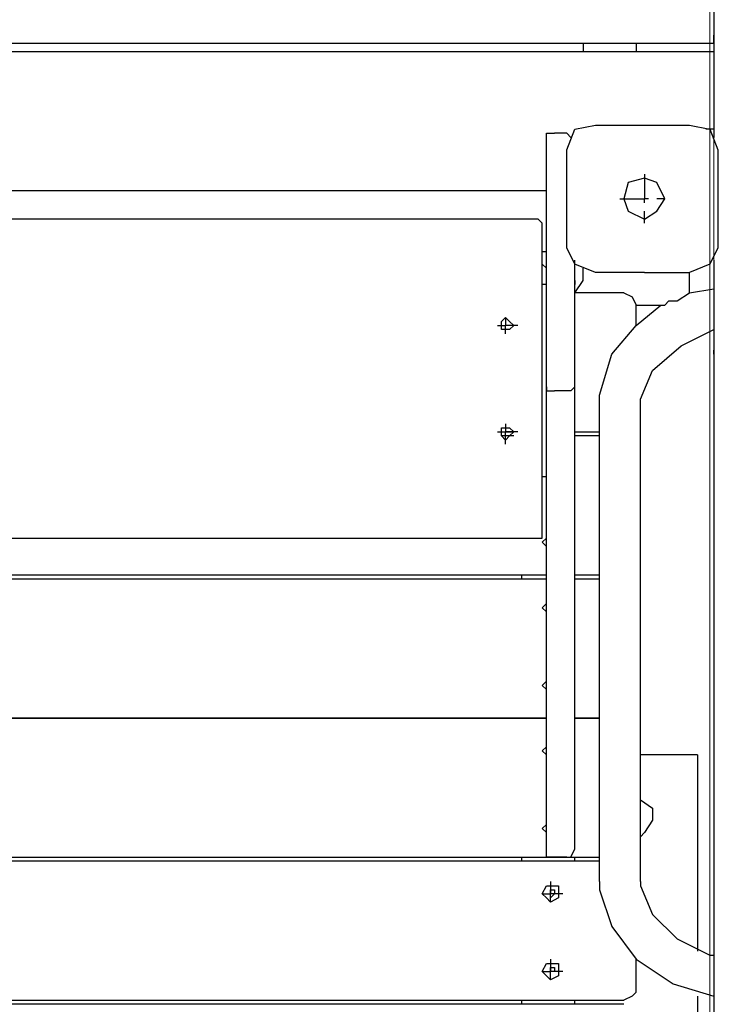
# Model space of a CAD drawing. Units: centimetres. Extents: x -20.7 to -6.7, y 3.4 to 14.3.
# Drawn here: x -11.7 to -11.2, y 8.3 to 8.9 of the extents above; entities that cross this region are included whole.
import ezdxf

# ---------------------------------------------------------------- set-up
doc = ezdxf.new("R2010")
doc.units = ezdxf.units.CM
doc.header["$MEASUREMENT"] = 0
doc.layers.add('layer 1', color=7, linetype='Continuous')

msp = doc.modelspace()

# ---------------------------------------------------------------- linework, layer by layer
at = {"layer": 'layer 1', "color": 242, "lineweight": 20}
msp.add_open_spline([(-14.61488, 14.25071), (-14.61488, 14.25071), (-14.09936, 14.25071), (-14.09936, 14.25071), (-14.09936, 14.25071), (-13.54936, 14.25071), (-13.09936, 13.80071), (-13.09936, 13.25071), (-13.09936, 13.25071), (-13.09936, 13.25071), (-13.09936, 12.38856), (-13.09936, 12.38856), (-13.09936, 12.38856), (-13.09936, 12.38101), (-13.09945, 12.37349), (-13.09962, 12.36598), (-13.09962, 12.36598), (-13.0608, 12.33237), (-13.02374, 12.2968), (-12.98856, 12.25942), (-12.98856, 12.25942), (-12.96429, 12.28362), (-12.93921, 12.30701), (-12.91334, 12.32951), (-12.91334, 12.32951), (-12.91355, 12.33777), (-12.91366, 12.34606), (-12.91366, 12.35436), (-12.91366, 12.35436), (-12.91366, 12.35436), (-12.91366, 13.21651), (-12.91366, 13.21651), (-12.91366, 13.21651), (-12.91366, 13.76651), (-12.46366, 14.21651), (-11.91366, 14.21651), (-11.91366, 14.21651), (-11.91366, 14.21651), (-11.39814, 14.21651), (-11.39814, 14.21651), (-11.39814, 14.21651), (-10.84814, 14.21651), (-10.39814, 13.76651), (-10.39814, 13.21651), (-10.39814, 13.21651), (-10.39814, 13.21651), (-10.39814, 12.35436), (-10.39814, 12.35436), (-10.39814, 12.35436), (-10.39814, 12.34681), (-10.39823, 12.33929), (-10.3984, 12.33178), (-10.3984, 12.33178), (-10.08071, 12.05674), (-9.87973, 11.65049), (-9.87973, 11.1973), (-9.87973, 11.1973), (-9.87973, 11.14579), (-9.88234, 11.0949), (-9.88742, 11.04472), (-9.88742, 11.04472), (-9.57993, 11.00995), (-9.29362, 10.90537), (-9.04457, 10.74736), (-9.04457, 10.74736), (-9.00395, 10.74982), (-8.96305, 10.75122), (-8.92181, 10.75122), (-8.92181, 10.75122), (-7.81725, 10.75122), (-6.92181, 9.85578), (-6.92181, 8.75122), (-6.92181, 8.75122), (-6.92181, 8.73532), (-6.92205, 8.71949), (-6.92241, 8.70368), (-6.92241, 8.70368), (-6.80967, 8.45334), (-6.7469, 8.17563), (-6.7469, 7.88326), (-6.7469, 7.88326), (-6.7469, 7.35499), (-6.95176, 6.87459), (-7.28632, 6.51707), (-7.28632, 6.51707), (-7.27233, 6.43007), (-7.26495, 6.34085), (-7.26495, 6.2499), (-7.26495, 6.2499), (-7.26495, 5.32759), (-8.01264, 4.5799), (-8.93495, 4.5799), (-8.93495, 4.5799), (-9.00142, 4.5799), (-9.06694, 4.58391), (-9.13138, 4.59146), (-9.13138, 4.59146), (-9.35346, 4.48221), (-9.60329, 4.42077), (-9.86751, 4.42077), (-9.86751, 4.42077), (-10.02046, 4.42077), (-10.16856, 4.44145), (-10.30929, 4.47996), (-10.30929, 4.47996), (-10.57229, 4.25239), (-10.91522, 4.11471), (-11.2903, 4.11471), (-11.2903, 4.11471), (-11.53592, 4.11471), (-11.77324, 4.11471), (-12.01886, 4.11471), (-12.01886, 4.11471), (-12.4535, 4.11471), (-12.84491, 4.29962), (-13.11886, 4.59502), (-13.11886, 4.59502), (-13.16851, 4.58818), (-13.21893, 4.5838), (-13.26999, 4.5819), (-13.26999, 4.5819), (-13.43265, 3.92939), (-14.02248, 3.44589), (-14.72535, 3.44589), (-14.72535, 3.44589), (-15.15925, 3.44589), (-15.55005, 3.6302), (-15.82393, 3.92471), (-15.82393, 3.92471), (-16.0227, 3.82745), (-16.24612, 3.77278), (-16.48232, 3.77278), (-16.48232, 3.77278), (-16.66965, 3.77278), (-16.84893, 3.80716), (-17.01425, 3.8699), (-17.01425, 3.8699), (-17.29491, 3.88554), (-17.55496, 3.97835), (-17.77357, 4.12743), (-17.77357, 4.12743), (-18.13737, 4.19579), (-18.45481, 4.3955), (-18.67482, 4.67545), (-18.67482, 4.67545), (-18.90163, 4.78007), (-19.09788, 4.93961), (-19.2465, 5.13705), (-19.2465, 5.13705), (-19.60551, 5.35198), (-19.86719, 5.71274), (-19.94962, 6.13752), (-19.94962, 6.13752), (-20.40382, 6.48471), (-20.6969, 7.03202), (-20.6969, 7.64786), (-20.6969, 7.64786), (-20.6969, 8.6972), (-19.84624, 9.54786), (-18.7969, 9.54786), (-18.7969, 9.54786), (-18.45731, 9.54786), (-18.1314, 9.54786), (-17.79181, 9.54786), (-17.79181, 9.54786), (-17.64133, 9.54786), (-17.49496, 9.53029), (-17.35457, 9.49722), (-17.35457, 9.49722), (-17.15801, 9.6639), (-16.91798, 9.78088), (-16.65385, 9.82868), (-16.65385, 9.82868), (-16.54845, 9.91708), (-16.43074, 9.99126), (-16.30364, 10.04826), (-16.30364, 10.04826), (-16.30404, 10.06256), (-16.30425, 10.07691), (-16.30425, 10.09131), (-16.30425, 10.09131), (-16.30425, 10.37637), (-16.22472, 10.64287), (-16.08665, 10.86981), (-16.08665, 10.86981), (-16.11534, 10.98566), (-16.13066, 11.10678), (-16.13066, 11.2315), (-16.13066, 11.2315), (-16.13066, 11.68346), (-15.93075, 12.0887), (-15.61456, 12.36371), (-15.61456, 12.36371), (-15.61477, 12.37197), (-15.61488, 12.38026), (-15.61488, 12.38856), (-15.61488, 12.38856), (-15.61488, 12.38856), (-15.61488, 13.25071), (-15.61488, 13.25071), (-15.61488, 13.25071), (-15.61488, 13.80071), (-15.16488, 14.25071), (-14.61488, 14.25071)], degree=3, knots=[0, 0, 0, 0, 0.019231, 0.019231, 0.019231, 0.019231, 0.038462, 0.038462, 0.038462, 0.038462, 0.057692, 0.057692, 0.057692, 0.057692, 0.076923, 0.076923, 0.076923, 0.076923, 0.096154, 0.096154, 0.096154, 0.096154, 0.115385, 0.115385, 0.115385, 0.115385, 0.134615, 0.134615, 0.134615, 0.134615, 0.153846, 0.153846, 0.153846, 0.153846, 0.173077, 0.173077, 0.173077, 0.173077, 0.192308, 0.192308, 0.192308, 0.192308, 0.211538, 0.211538, 0.211538, 0.211538, 0.230769, 0.230769, 0.230769, 0.230769, 0.25, 0.25, 0.25, 0.25, 0.269231, 0.269231, 0.269231, 0.269231, 0.288462, 0.288462, 0.288462, 0.288462, 0.307692, 0.307692, 0.307692, 0.307692, 0.326923, 0.326923, 0.326923, 0.326923, 0.346154, 0.346154, 0.346154, 0.346154, 0.365385, 0.365385, 0.365385, 0.365385, 0.384615, 0.384615, 0.384615, 0.384615, 0.403846, 0.403846, 0.403846, 0.403846, 0.423077, 0.423077, 0.423077, 0.423077, 0.442308, 0.442308, 0.442308, 0.442308, 0.461538, 0.461538, 0.461538, 0.461538, 0.480769, 0.480769, 0.480769, 0.480769, 0.5, 0.5, 0.5, 0.5, 0.519231, 0.519231, 0.519231, 0.519231, 0.538462, 0.538462, 0.538462, 0.538462, 0.557692, 0.557692, 0.557692, 0.557692, 0.576923, 0.576923, 0.576923, 0.576923, 0.596154, 0.596154, 0.596154, 0.596154, 0.615385, 0.615385, 0.615385, 0.615385, 0.634615, 0.634615, 0.634615, 0.634615, 0.653846, 0.653846, 0.653846, 0.653846, 0.673077, 0.673077, 0.673077, 0.673077, 0.692308, 0.692308, 0.692308, 0.692308, 0.711538, 0.711538, 0.711538, 0.711538, 0.730769, 0.730769, 0.730769, 0.730769, 0.75, 0.75, 0.75, 0.75, 0.769231, 0.769231, 0.769231, 0.769231, 0.788462, 0.788462, 0.788462, 0.788462, 0.807692, 0.807692, 0.807692, 0.807692, 0.826923, 0.826923, 0.826923, 0.826923, 0.846154, 0.846154, 0.846154, 0.846154, 0.865385, 0.865385, 0.865385, 0.865385, 0.884615, 0.884615, 0.884615, 0.884615, 0.903846, 0.903846, 0.903846, 0.903846, 0.923077, 0.923077, 0.923077, 0.923077, 0.942308, 0.942308, 0.942308, 0.942308, 0.961538, 0.961538, 0.961538, 0.961538, 1, 1, 1, 1], dxfattribs=at)
at = {"layer": 'layer 1', "color": 254, "lineweight": 9}
for points, knots in [([(-18.68906, 7.62418), (-18.68906, 7.62418), (-16.72956, 7.11656), (-16.72956, 7.11656), (-16.72956, 7.11656), (-16.72956, 7.11656), (-17.25034, 7.56895), (-17.25034, 7.56895), (-17.25034, 7.56895), (-17.25034, 7.56895), (-17.27927, 7.64786), (-17.27927, 7.64786), (-17.27927, 7.64786), (-17.27927, 7.64786), (-17.09777, 7.8298), (-17.09777, 7.8298), (-17.09777, 7.8298), (-17.09777, 7.8298), (-16.75433, 8.11111), (-16.75433, 8.11111), (-16.75433, 8.11111), (-16.75433, 8.11111), (-16.50051, 8.28316), (-16.50051, 8.28316), (-16.50051, 8.28316), (-16.50051, 8.28316), (-16.11146, 8.50267), (-16.11146, 8.50267), (-16.11146, 8.50267), (-16.11146, 8.50267), (-15.8353, 8.62234), (-15.8353, 8.62234), (-15.8353, 8.62234), (-15.8353, 8.62234), (-15.43199, 8.7594), (-15.43199, 8.7594), (-15.43199, 8.7594), (-15.43199, 8.7594), (-15.09439, 8.83979), (-15.09439, 8.83979), (-15.09439, 8.83979), (-15.09439, 8.83979), (-14.77795, 8.88931), (-14.77795, 8.88931), (-14.77795, 8.88931), (-14.77795, 8.88931), (-14.77795, 8.82356), (-14.77795, 8.82356), (-14.77795, 8.82356), (-14.77795, 8.82356), (-14.74639, 8.82882), (-14.74639, 8.82882), (-14.74639, 8.82882), (-14.74639, 8.82882), (-14.7661, 8.72886), (-14.7661, 8.72886), (-14.7661, 8.72886), (-14.7661, 8.72886), (-14.74375, 8.72886), (-14.74375, 8.72886), (-14.74375, 8.72886), (-14.74375, 8.72886), (-14.74375, 10.07027), (-14.74375, 10.07027), (-14.74375, 10.07027), (-14.74375, 10.07027), (-14.59647, 10.07027), (-14.59647, 10.07027), (-14.59647, 10.07027), (-14.59647, 10.07027), (-14.59647, 12.25071), (-14.59647, 12.25071), (-14.59647, 12.25071), (-14.59647, 12.25071), (-14.11777, 12.25071), (-14.11777, 12.25071), (-14.11777, 12.25071), (-14.11777, 12.25071), (-14.11777, 10.07027), (-14.11777, 10.07027), (-14.11777, 10.07027), (-14.11777, 10.07027), (-13.93102, 10.07027), (-13.93102, 10.07027), (-13.93102, 10.07027), (-13.93102, 10.07027), (-13.93102, 8.88983), (-13.93102, 8.88983), (-13.93102, 8.88983), (-13.93102, 8.88983), (-12.13722, 8.88983), (-12.13722, 8.88983), (-12.13722, 8.88983), (-12.13722, 8.88983), (-12.13722, 9.537), (-12.13722, 9.537), (-12.13722, 9.537), (-12.13722, 9.537), (-11.23506, 9.537), (-11.23506, 9.537), (-11.23506, 9.537), (-11.23506, 9.537), (-11.23506, 6.25647), (-11.23506, 6.25647), (-11.23506, 6.25647), (-11.23506, 6.25647), (-12.12554, 6.25647), (-12.12554, 6.25647), (-12.12554, 6.25647), (-12.12554, 6.25647), (-12.12554, 6.08077), (-12.12554, 6.08077), (-12.12554, 6.08077), (-12.12554, 6.08077), (-13.94418, 6.08077), (-13.94418, 6.08077), (-13.94418, 6.08077), (-13.94418, 6.08077), (-13.94418, 7.57552), (-13.94418, 7.57552), (-13.94418, 7.57552), (-13.94418, 7.57552), (-14.68063, 7.57552), (-14.68063, 7.57552), (-14.68063, 7.57552), (-14.68063, 7.57552), (-14.68063, 4.94589), (-14.68063, 4.94589), (-14.68063, 4.94589), (-14.68063, 4.94589), (-14.77006, 4.94589), (-14.77006, 4.94589), (-14.77006, 4.94589), (-14.77006, 4.94589), (-14.77006, 8.70877), (-14.77006, 8.70877), (-14.77006, 8.70877), (-14.77006, 8.70877), (-14.78321, 8.64207), (-14.78321, 8.64207), (-14.78321, 8.64207), (-14.78321, 8.64207), (-15.24267, 8.5533), (-15.24267, 8.5533), (-15.24267, 8.5533), (-15.24267, 8.5533), (-15.45918, 8.49741), (-15.45918, 8.49741), (-15.45918, 8.49741), (-15.45918, 8.49741), (-15.72378, 8.40375), (-15.72378, 8.40375), (-15.72378, 8.40375), (-15.72378, 8.40375), (-16.02204, 8.27121), (-16.02204, 8.27121), (-16.02204, 8.27121), (-16.02204, 8.27121), (-16.30807, 8.11419), (-16.30807, 8.11419), (-16.30807, 8.11419), (-16.30807, 8.11419), (-16.6638, 7.87142), (-16.6638, 7.87142), (-16.6638, 7.87142), (-16.6638, 7.87142), (-16.93471, 7.61892), (-16.93471, 7.61892), (-16.93471, 7.61892), (-16.93471, 7.61892), (-14.7911, 7.06132), (-14.7911, 7.06132), (-14.7911, 7.06132), (-14.7911, 7.06132), (-14.77269, 6.48268), (-14.77269, 6.48268), (-14.77269, 6.48268), (-14.77269, 6.48268), (-16.48758, 6.92455), (-16.48758, 6.92455), (-16.48758, 6.92455), (-16.48758, 6.92455), (-16.4981, 6.97979), (-16.4981, 6.97979), (-16.4981, 6.97979), (-16.4981, 6.97979), (-16.99009, 7.10491), (-16.99009, 7.10491), (-16.99009, 7.10491), (-16.99009, 7.10491), (-17.0636, 6.49845), (-17.0636, 6.49845), (-17.0636, 6.49845), (-17.0636, 6.49845), (-17.05307, 6.14338), (-17.05307, 6.14338), (-17.05307, 6.14338), (-17.05307, 6.14338), (-17.0373, 6.02765), (-17.0373, 6.02765), (-17.0373, 6.02765), (-17.0373, 6.02765), (-17.00967, 5.89482), (-17.00967, 5.89482), (-17.00967, 5.89482), (-17.00967, 5.89482), (-16.96866, 5.77087), (-16.96866, 5.77087), (-16.96866, 5.77087), (-16.96866, 5.77087), (-16.92473, 5.67135), (-16.92473, 5.67135), (-16.92473, 5.67135), (-16.92473, 5.67135), (-16.89789, 5.6226), (-16.89789, 5.6226), (-16.89789, 5.6226), (-16.89789, 5.6226), (-16.84848, 5.55321), (-16.84848, 5.55321), (-16.84848, 5.55321), (-16.84848, 5.55321), (-16.78085, 5.48188), (-16.78085, 5.48188), (-16.78085, 5.48188), (-16.78085, 5.48188), (-16.71247, 5.4306), (-16.71247, 5.4306), (-16.71247, 5.4306), (-16.71247, 5.4306), (-16.63225, 5.39246), (-16.63225, 5.39246), (-16.63225, 5.39246), (-16.63225, 5.39246), (-16.45602, 5.36221), (-16.45602, 5.36221), (-16.45602, 5.36221), (-16.45602, 5.36221), (-16.48495, 5.27015), (-16.48495, 5.27015), (-16.48495, 5.27015), (-16.48495, 5.27015), (-16.56123, 5.27542), (-16.56123, 5.27542), (-16.56123, 5.27542), (-16.56123, 5.27542), (-16.67714, 5.30344), (-16.67714, 5.30344), (-16.67714, 5.30344), (-16.67714, 5.30344), (-16.98206, 5.38325), (-16.98206, 5.38325), (-16.98206, 5.38325), (-16.98206, 5.38325), (-17.24245, 5.47531), (-17.24245, 5.47531), (-17.24245, 5.47531), (-17.24245, 5.47531), (-17.4818, 5.5963), (-17.4818, 5.5963), (-17.4818, 5.5963), (-17.4818, 5.5963), (-17.79216, 5.80408), (-17.79216, 5.80408), (-17.79216, 5.80408), (-17.79216, 5.80408), (-17.92893, 5.92244), (-17.92893, 5.92244), (-17.92893, 5.92244), (-17.92893, 5.92244), (-18.17355, 6.18283), (-18.17355, 6.18283), (-18.17355, 6.18283), (-18.17355, 6.18283), (-18.34056, 6.40508), (-18.34056, 6.40508), (-18.34056, 6.40508), (-18.34056, 6.40508), (-18.48653, 6.64575), (-18.48653, 6.64575), (-18.48653, 6.64575), (-18.48653, 6.64575), (-18.60753, 6.90351), (-18.60753, 6.90351), (-18.60753, 6.90351), (-18.60753, 6.90351), (-18.73114, 7.26911), (-18.73114, 7.26911), (-18.73114, 7.26911), (-18.73114, 7.26911), (-18.78629, 7.52165), (-18.78629, 7.52165), (-18.78629, 7.52165), (-18.78629, 7.52165), (-18.77793, 7.55958), (-18.77793, 7.55958), (-18.77793, 7.55958), (-18.77793, 7.55958), (-18.78375, 7.56106), (-18.78375, 7.56106), (-18.78375, 7.56106), (-18.78375, 7.56106), (-18.77654, 7.56587), (-18.77654, 7.56587), (-18.77654, 7.56587), (-18.77654, 7.56587), (-18.77586, 7.56895), (-18.77586, 7.56895), (-18.77586, 7.56895), (-18.77586, 7.56895), (-18.77302, 7.56821), (-18.77302, 7.56821), (-18.77302, 7.56821), (-18.77302, 7.56821), (-18.68906, 7.62418), (-18.68906, 7.62418)], [0, 0, 0, 0, 0.0125, 0.0125, 0.0125, 0.0125, 0.025, 0.025, 0.025, 0.025, 0.0375, 0.0375, 0.0375, 0.0375, 0.05, 0.05, 0.05, 0.05, 0.0625, 0.0625, 0.0625, 0.0625, 0.075, 0.075, 0.075, 0.075, 0.0875, 0.0875, 0.0875, 0.0875, 0.1, 0.1, 0.1, 0.1, 0.1125, 0.1125, 0.1125, 0.1125, 0.125, 0.125, 0.125, 0.125, 0.1375, 0.1375, 0.1375, 0.1375, 0.15, 0.15, 0.15, 0.15, 0.1625, 0.1625, 0.1625, 0.1625, 0.175, 0.175, 0.175, 0.175, 0.1875, 0.1875, 0.1875, 0.1875, 0.2, 0.2, 0.2, 0.2, 0.2125, 0.2125, 0.2125, 0.2125, 0.225, 0.225, 0.225, 0.225, 0.2375, 0.2375, 0.2375, 0.2375, 0.25, 0.25, 0.25, 0.25, 0.2625, 0.2625, 0.2625, 0.2625, 0.275, 0.275, 0.275, 0.275, 0.2875, 0.2875, 0.2875, 0.2875, 0.3, 0.3, 0.3, 0.3, 0.3125, 0.3125, 0.3125, 0.3125, 0.325, 0.325, 0.325, 0.325, 0.3375, 0.3375, 0.3375, 0.3375, 0.35, 0.35, 0.35, 0.35, 0.3625, 0.3625, 0.3625, 0.3625, 0.375, 0.375, 0.375, 0.375, 0.3875, 0.3875, 0.3875, 0.3875, 0.4, 0.4, 0.4, 0.4, 0.4125, 0.4125, 0.4125, 0.4125, 0.425, 0.425, 0.425, 0.425, 0.4375, 0.4375, 0.4375, 0.4375, 0.45, 0.45, 0.45, 0.45, 0.4625, 0.4625, 0.4625, 0.4625, 0.475, 0.475, 0.475, 0.475, 0.4875, 0.4875, 0.4875, 0.4875, 0.5, 0.5, 0.5, 0.5, 0.5125, 0.5125, 0.5125, 0.5125, 0.525, 0.525, 0.525, 0.525, 0.5375, 0.5375, 0.5375, 0.5375, 0.55, 0.55, 0.55, 0.55, 0.5625, 0.5625, 0.5625, 0.5625, 0.575, 0.575, 0.575, 0.575, 0.5875, 0.5875, 0.5875, 0.5875, 0.6, 0.6, 0.6, 0.6, 0.6125, 0.6125, 0.6125, 0.6125, 0.625, 0.625, 0.625, 0.625, 0.6375, 0.6375, 0.6375, 0.6375, 0.65, 0.65, 0.65, 0.65, 0.6625, 0.6625, 0.6625, 0.6625, 0.675, 0.675, 0.675, 0.675, 0.6875, 0.6875, 0.6875, 0.6875, 0.7, 0.7, 0.7, 0.7, 0.7125, 0.7125, 0.7125, 0.7125, 0.725, 0.725, 0.725, 0.725, 0.7375, 0.7375, 0.7375, 0.7375, 0.75, 0.75, 0.75, 0.75, 0.7625, 0.7625, 0.7625, 0.7625, 0.775, 0.775, 0.775, 0.775, 0.7875, 0.7875, 0.7875, 0.7875, 0.8, 0.8, 0.8, 0.8, 0.8125, 0.8125, 0.8125, 0.8125, 0.825, 0.825, 0.825, 0.825, 0.8375, 0.8375, 0.8375, 0.8375, 0.85, 0.85, 0.85, 0.85, 0.8625, 0.8625, 0.8625, 0.8625, 0.875, 0.875, 0.875, 0.875, 0.8875, 0.8875, 0.8875, 0.8875, 0.9, 0.9, 0.9, 0.9, 0.9125, 0.9125, 0.9125, 0.9125, 0.925, 0.925, 0.925, 0.925, 0.9375, 0.9375, 0.9375, 0.9375, 0.95, 0.95, 0.95, 0.95, 0.9625, 0.9625, 0.9625, 0.9625, 0.975, 0.975, 0.975, 0.975, 1, 1, 1, 1]), ([(-11.23244, 8.91298), (-11.23244, 8.91298), (-9.32145, 8.91298), (-9.32145, 8.91298), (-9.32145, 8.91298), (-9.00544, 8.91298), (-8.7469, 8.65444), (-8.7469, 8.33843), (-8.7469, 8.33843), (-8.7469, 8.33843), (-8.7469, 6.66532), (-8.7469, 6.66532), (-8.7469, 6.66532), (-8.7469, 6.34931), (-9.00544, 6.09077), (-9.32145, 6.09077), (-9.32145, 6.09077), (-9.32145, 6.09077), (-11.23244, 6.09077), (-11.23244, 6.09077), (-11.23244, 6.09077), (-11.23244, 6.09077), (-11.23244, 8.91298), (-11.23244, 8.91298)], [0, 0, 0, 0, 0.142857, 0.142857, 0.142857, 0.142857, 0.285714, 0.285714, 0.285714, 0.285714, 0.428571, 0.428571, 0.428571, 0.428571, 0.571429, 0.571429, 0.571429, 0.571429, 0.714286, 0.714286, 0.714286, 0.714286, 1, 1, 1, 1])]:
    msp.add_open_spline(points, degree=3, knots=knots, dxfattribs=at)
at = {"layer": 'layer 1', "lineweight": 25}
for points in [[(-11.23244, 9.49425), (-11.23244, 9.49425), (-11.23244, 8.81829), (-11.23244, 8.81829)], [(-11.23244, 8.87879), (-11.23244, 8.87879), (-11.23244, 8.88405), (-11.23244, 8.88405)], [(-11.23244, 8.87879), (-11.23244, 8.87879), (-12.07673, 8.87879), (-12.07673, 8.87879)], [(-12.07673, 8.87352), (-12.07673, 8.87352), (-11.23244, 8.87352), (-11.23244, 8.87352)], [(-11.3166, 8.87879), (-11.3166, 8.87879), (-11.3166, 8.87352), (-11.3166, 8.87352)], [(-11.28241, 8.87879), (-11.28241, 8.87879), (-11.28241, 8.87352), (-11.28241, 8.87352)], [(-11.23244, 8.87879), (-11.23244, 8.87879), (-11.23244, 8.87352), (-11.23244, 8.87352)], [(-11.23244, 8.87352), (-11.23244, 8.87352), (-11.23244, 8.86827), (-11.23244, 8.86827)], [(-11.23244, 8.86827), (-11.23244, 8.86827), (-11.23244, 8.82356), (-11.23244, 8.82356)], [(-11.30871, 8.82618), (-11.30871, 8.82618), (-11.24822, 8.82618), (-11.24822, 8.82618)], [(-11.23244, 8.82356), (-11.23244, 8.82356), (-11.2377, 8.82356), (-11.2377, 8.82356)], [(-11.23244, 8.82356), (-11.23244, 8.82356), (-11.23244, 8.81829), (-11.23244, 8.81829)], [(-11.32713, 8.82093), (-11.32713, 8.82093), (-11.33501, 8.82093), (-11.33501, 8.82093)], [(-11.32449, 8.81829), (-11.32449, 8.81829), (-11.32713, 8.82093), (-11.32713, 8.82093)], [(-11.34027, 8.81304), (-11.34027, 8.81304), (-11.34027, 8.81566), (-11.34027, 8.81566)], [(-11.34027, 8.70257), (-11.34027, 8.70257), (-11.34027, 8.81304), (-11.34027, 8.81304)], [(-11.32713, 8.74727), (-11.32713, 8.74727), (-11.32713, 8.8104), (-11.32713, 8.8104)], [(-11.22981, 8.8104), (-11.22981, 8.8104), (-11.22981, 8.74727), (-11.22981, 8.74727)], [(-11.27715, 8.79462), (-11.27715, 8.79462), (-11.27715, 8.78673), (-11.27715, 8.78673)], [(-11.27715, 8.78673), (-11.27715, 8.78673), (-11.27715, 8.78411), (-11.27715, 8.78411)], [(-11.9689, 8.78411), (-11.9689, 8.78411), (-11.34027, 8.78411), (-11.34027, 8.78411)], [(-11.29293, 8.77884), (-11.29293, 8.77884), (-11.28504, 8.77884), (-11.28504, 8.77884)], [(-11.28504, 8.77884), (-11.28504, 8.77884), (-11.28241, 8.77884), (-11.28241, 8.77884)], [(-11.28241, 8.77884), (-11.28241, 8.77884), (-11.27715, 8.77884), (-11.27715, 8.77884)], [(-11.27715, 8.78411), (-11.27715, 8.78411), (-11.27715, 8.77884), (-11.27715, 8.77884)], [(-11.27452, 8.77884), (-11.27452, 8.77884), (-11.27715, 8.77884), (-11.27715, 8.77884)], [(-11.27715, 8.77621), (-11.27715, 8.77621), (-11.27715, 8.77884), (-11.27715, 8.77884)], [(-11.264, 8.77884), (-11.264, 8.77884), (-11.26926, 8.77884), (-11.26926, 8.77884)], [(-11.34554, 8.76569), (-11.34554, 8.76569), (-11.96626, 8.76569), (-11.96626, 8.76569)], [(-11.27715, 8.76306), (-11.27715, 8.76306), (-11.27715, 8.77095), (-11.27715, 8.77095)], [(-11.3429, 8.56316), (-11.3429, 8.56316), (-11.3429, 8.76043), (-11.3429, 8.76043)], [(-11.34027, 8.74465), (-11.34027, 8.74465), (-11.3429, 8.74465), (-11.3429, 8.74465)], [(-11.3429, 8.73676), (-11.3429, 8.73676), (-11.34027, 8.73413), (-11.34027, 8.73413)], [(-11.32186, 8.70257), (-11.32186, 8.70257), (-11.32186, 8.73939), (-11.32186, 8.73939)], [(-11.32186, 8.72624), (-11.32186, 8.72624), (-11.32186, 8.73676), (-11.32186, 8.73676)], [(-11.23244, 8.73939), (-11.23244, 8.73939), (-11.23244, 8.72098), (-11.23244, 8.72098)], [(-11.23244, 8.73939), (-11.23244, 8.73939), (-11.23244, 6.8772), (-11.23244, 6.8772)], [(-11.27715, 8.7315), (-11.27715, 8.7315), (-11.30871, 8.7315), (-11.30871, 8.7315)], [(-11.27715, 8.7315), (-11.27715, 8.7315), (-11.24822, 8.7315), (-11.24822, 8.7315)], [(-11.24822, 8.71834), (-11.24822, 8.71834), (-11.24822, 8.7315), (-11.24822, 8.7315)], [(-11.34027, 8.72361), (-11.34027, 8.72361), (-11.3429, 8.72361), (-11.3429, 8.72361)], [(-11.32186, 8.71834), (-11.32186, 8.71834), (-11.32186, 8.72624), (-11.32186, 8.72624)], [(-11.32186, 8.72624), (-11.32186, 8.72624), (-11.32186, 8.72361), (-11.32186, 8.72361)], [(-11.2903, 8.71834), (-11.2903, 8.71834), (-11.32186, 8.71834), (-11.32186, 8.71834)], [(-11.28241, 8.71045), (-11.28241, 8.71045), (-11.264, 8.71045), (-11.264, 8.71045)], [(-11.28241, 8.69731), (-11.28241, 8.69731), (-11.28241, 8.71045), (-11.28241, 8.71045)], [(-11.36658, 8.70257), (-11.36658, 8.70257), (-11.36658, 8.69731), (-11.36658, 8.69731)], [(-11.34027, 8.65786), (-11.34027, 8.65786), (-11.34027, 8.70257), (-11.34027, 8.70257)], [(-11.32186, 8.65786), (-11.32186, 8.65786), (-11.32186, 8.70257), (-11.32186, 8.70257)], [(-11.37183, 8.69731), (-11.37183, 8.69731), (-11.36658, 8.69731), (-11.36658, 8.69731)], [(-11.35868, 8.69731), (-11.35868, 8.69731), (-11.36658, 8.69731), (-11.36658, 8.69731)], [(-11.36658, 8.69204), (-11.36658, 8.69204), (-11.36658, 8.69731), (-11.36658, 8.69731)], [(-11.23244, 8.69468), (-11.23244, 8.69468), (-11.23244, 8.68152), (-11.23244, 8.68152)], [(-11.23244, 8.67889), (-11.23244, 8.67889), (-11.23244, 8.68152), (-11.23244, 8.68152)], [(-11.34027, 8.65522), (-11.34027, 8.65522), (-11.34027, 8.65786), (-11.34027, 8.65786)], [(-11.32186, 8.65522), (-11.32186, 8.65522), (-11.32186, 8.65786), (-11.32186, 8.65786)], [(-11.34027, 8.55002), (-11.34027, 8.55002), (-11.34027, 8.65522), (-11.34027, 8.65522)], [(-11.32713, 8.65522), (-11.32713, 8.65522), (-11.33501, 8.65522), (-11.33501, 8.65522)], [(-11.32186, 8.55002), (-11.32186, 8.55002), (-11.32186, 8.65522), (-11.32186, 8.65522)], [(-11.30608, 8.3396), (-11.30608, 8.3396), (-11.30608, 8.6447), (-11.30608, 8.6447)], [(-11.27978, 8.3396), (-11.27978, 8.3396), (-11.27978, 8.6447), (-11.27978, 8.6447)], [(-11.36658, 8.63418), (-11.36658, 8.63418), (-11.36658, 8.62892), (-11.36658, 8.62892)], [(-11.37183, 8.62892), (-11.37183, 8.62892), (-11.36658, 8.62892), (-11.36658, 8.62892)], [(-11.3692, 8.62892), (-11.3692, 8.62892), (-11.36131, 8.62892), (-11.36131, 8.62892)], [(-11.36131, 8.62629), (-11.36131, 8.62629), (-11.3692, 8.62629), (-11.3692, 8.62629)], [(-11.35868, 8.62892), (-11.35868, 8.62892), (-11.36658, 8.62892), (-11.36658, 8.62892)], [(-11.36658, 8.62102), (-11.36658, 8.62102), (-11.36658, 8.62892), (-11.36658, 8.62892)], [(-11.32186, 8.62629), (-11.32186, 8.62629), (-11.32186, 8.62892), (-11.32186, 8.62892)], [(-11.32186, 8.62892), (-11.32186, 8.62892), (-11.30608, 8.62892), (-11.30608, 8.62892)], [(-11.30608, 8.62629), (-11.30608, 8.62629), (-11.32186, 8.62629), (-11.32186, 8.62629)], [(-11.34027, 8.59999), (-11.34027, 8.59999), (-11.3429, 8.59999), (-11.3429, 8.59999)], [(-11.96626, 8.56054), (-11.96626, 8.56054), (-11.34554, 8.56054), (-11.34554, 8.56054)], [(-11.34027, 8.56054), (-11.34027, 8.56054), (-11.3429, 8.5579), (-11.3429, 8.5579)], [(-11.3429, 8.5579), (-11.3429, 8.5579), (-11.34027, 8.55527), (-11.34027, 8.55527)], [(-11.34027, 8.46322), (-11.34027, 8.46322), (-11.34027, 8.55002), (-11.34027, 8.55002)], [(-11.32186, 8.46322), (-11.32186, 8.46322), (-11.32186, 8.55002), (-11.32186, 8.55002)], [(-11.9689, 8.53686), (-11.9689, 8.53686), (-11.34027, 8.53686), (-11.34027, 8.53686)], [(-11.34027, 8.53423), (-11.34027, 8.53423), (-11.9689, 8.53423), (-11.9689, 8.53423)], [(-11.35606, 8.53423), (-11.35606, 8.53423), (-11.35606, 8.53686), (-11.35606, 8.53686)], [(-11.32186, 8.53423), (-11.32186, 8.53423), (-11.32186, 8.53686), (-11.32186, 8.53686)], [(-11.32186, 8.53686), (-11.32186, 8.53686), (-11.30608, 8.53686), (-11.30608, 8.53686)], [(-11.30608, 8.53423), (-11.30608, 8.53423), (-11.32186, 8.53423), (-11.32186, 8.53423)], [(-11.34027, 8.51845), (-11.34027, 8.51845), (-11.3429, 8.51582), (-11.3429, 8.51582)], [(-11.3429, 8.51582), (-11.3429, 8.51582), (-11.34027, 8.51319), (-11.34027, 8.51319)], [(-11.34027, 8.46848), (-11.34027, 8.46848), (-11.3429, 8.46584), (-11.3429, 8.46584)], [(-11.3429, 8.46584), (-11.3429, 8.46584), (-11.34027, 8.46322), (-11.34027, 8.46322)], [(-11.34027, 8.44481), (-11.34027, 8.44481), (-11.34027, 8.46322), (-11.34027, 8.46322)], [(-11.32186, 8.44481), (-11.32186, 8.44481), (-11.32186, 8.46322), (-11.32186, 8.46322)], [(-11.34027, 8.44481), (-11.34027, 8.44481), (-11.9689, 8.44481), (-11.9689, 8.44481)], [(-11.9689, 8.44481), (-11.9689, 8.44481), (-11.34027, 8.44481), (-11.34027, 8.44481)], [(-11.34027, 8.36064), (-11.34027, 8.36064), (-11.34027, 8.44481), (-11.34027, 8.44481)], [(-11.32186, 8.36064), (-11.32186, 8.36064), (-11.32186, 8.44481), (-11.32186, 8.44481)], [(-11.30608, 8.44481), (-11.30608, 8.44481), (-11.32186, 8.44481), (-11.32186, 8.44481)], [(-11.32186, 8.44481), (-11.32186, 8.44481), (-11.30608, 8.44481), (-11.30608, 8.44481)], [(-11.34027, 8.42639), (-11.34027, 8.42639), (-11.3429, 8.42377), (-11.3429, 8.42377)], [(-11.3429, 8.42377), (-11.3429, 8.42377), (-11.34027, 8.42113), (-11.34027, 8.42113)], [(-11.24822, 8.42113), (-11.24822, 8.42113), (-11.27978, 8.42113), (-11.27978, 8.42113)], [(-11.24295, 8.42113), (-11.24295, 8.42113), (-11.24822, 8.42113), (-11.24822, 8.42113)], [(-11.24295, 8.42113), (-11.24295, 8.42113), (-11.24295, 8.29488), (-11.24295, 8.29488)], [(-11.34027, 8.37642), (-11.34027, 8.37642), (-11.3429, 8.37379), (-11.3429, 8.37379)], [(-11.3429, 8.37379), (-11.3429, 8.37379), (-11.34027, 8.37116), (-11.34027, 8.37116)], [(-12.00308, 8.35538), (-12.00308, 8.35538), (-11.30608, 8.35538), (-11.30608, 8.35538)], [(-11.35606, 8.35275), (-11.35606, 8.35275), (-11.35606, 8.35538), (-11.35606, 8.35538)], [(-11.32713, 8.35538), (-11.32713, 8.35538), (-11.33501, 8.35538), (-11.33501, 8.35538)], [(-11.32186, 8.35275), (-11.32186, 8.35275), (-11.32186, 8.35538), (-11.32186, 8.35538)], [(-11.30608, 8.35275), (-11.30608, 8.35275), (-12.00308, 8.35275), (-12.00308, 8.35275)], [(-11.33765, 8.3396), (-11.33765, 8.3396), (-11.33765, 8.3317), (-11.33765, 8.3317)], [(-11.3429, 8.3317), (-11.3429, 8.3317), (-11.33765, 8.3317), (-11.33765, 8.3317)], [(-11.32975, 8.3317), (-11.32975, 8.3317), (-11.33765, 8.3317), (-11.33765, 8.3317)], [(-11.33765, 8.32645), (-11.33765, 8.32645), (-11.33765, 8.3317), (-11.33765, 8.3317)], [(-11.33765, 8.28963), (-11.33765, 8.28963), (-11.33765, 8.28173), (-11.33765, 8.28173)], [(-11.28241, 8.26858), (-11.28241, 8.26858), (-11.28241, 8.28963), (-11.28241, 8.28963)], [(-11.3429, 8.28173), (-11.3429, 8.28173), (-11.33765, 8.28173), (-11.33765, 8.28173)], [(-11.32975, 8.28173), (-11.32975, 8.28173), (-11.33765, 8.28173), (-11.33765, 8.28173)], [(-11.33765, 8.27647), (-11.33765, 8.27647), (-11.33765, 8.28173), (-11.33765, 8.28173)], [(-11.24295, 8.26595), (-11.24295, 8.26595), (-11.24295, 8.12655), (-11.24295, 8.12655)], [(-12.0215, 8.26332), (-12.0215, 8.26332), (-11.2903, 8.26332), (-11.2903, 8.26332)], [(-11.2903, 8.2607), (-11.2903, 8.2607), (-12.0215, 8.2607), (-12.0215, 8.2607)], [(-11.35606, 8.2607), (-11.35606, 8.2607), (-11.35606, 8.26332), (-11.35606, 8.26332)], [(-11.32186, 8.2607), (-11.32186, 8.2607), (-11.32186, 8.26332), (-11.32186, 8.26332)]]:
    msp.add_open_spline(points, degree=3, dxfattribs=at)
for points, knots in [([(-11.32713, 8.8104), (-11.32713, 8.8104), (-11.32186, 8.82356), (-11.32186, 8.82356), (-11.32186, 8.82356), (-11.32186, 8.82356), (-11.30871, 8.82618), (-11.30871, 8.82618)], [0, 0, 0, 0, 0.333333, 0.333333, 0.333333, 0.333333, 1, 1, 1, 1]), ([(-11.24822, 8.82618), (-11.24822, 8.82618), (-11.23506, 8.82356), (-11.23506, 8.82356), (-11.23506, 8.82356), (-11.23506, 8.82356), (-11.22981, 8.8104), (-11.22981, 8.8104)], [0, 0, 0, 0, 0.333333, 0.333333, 0.333333, 0.333333, 1, 1, 1, 1]), ([(-11.34027, 8.81566), (-11.34027, 8.81566), (-11.34027, 8.82093), (-11.34027, 8.82093), (-11.34027, 8.82093), (-11.34027, 8.82093), (-11.33501, 8.82093), (-11.33501, 8.82093)], [0, 0, 0, 0, 0.333333, 0.333333, 0.333333, 0.333333, 1, 1, 1, 1]), ([(-11.27715, 8.76569), (-11.27715, 8.76569), (-11.28767, 8.77095), (-11.28767, 8.77095), (-11.28767, 8.77095), (-11.28767, 8.77095), (-11.2903, 8.77884), (-11.2903, 8.77884), (-11.2903, 8.77884), (-11.2903, 8.77884), (-11.28767, 8.78936), (-11.28767, 8.78936), (-11.28767, 8.78936), (-11.28767, 8.78936), (-11.27715, 8.79199), (-11.27715, 8.79199), (-11.27715, 8.79199), (-11.27715, 8.79199), (-11.26926, 8.78936), (-11.26926, 8.78936), (-11.26926, 8.78936), (-11.26926, 8.78936), (-11.264, 8.77884), (-11.264, 8.77884), (-11.264, 8.77884), (-11.264, 8.77884), (-11.26926, 8.77095), (-11.26926, 8.77095), (-11.26926, 8.77095), (-11.26926, 8.77095), (-11.27715, 8.76569), (-11.27715, 8.76569)], [0, 0, 0, 0, 0.111111, 0.111111, 0.111111, 0.111111, 0.222222, 0.222222, 0.222222, 0.222222, 0.333333, 0.333333, 0.333333, 0.333333, 0.444444, 0.444444, 0.444444, 0.444444, 0.555556, 0.555556, 0.555556, 0.555556, 0.666667, 0.666667, 0.666667, 0.666667, 0.777778, 0.777778, 0.777778, 0.777778, 1, 1, 1, 1]), ([(-11.3429, 8.76043), (-11.3429, 8.76043), (-11.3429, 8.76306), (-11.3429, 8.76306), (-11.3429, 8.76306), (-11.3429, 8.76306), (-11.34554, 8.76569), (-11.34554, 8.76569)], [0, 0, 0, 0, 0.333333, 0.333333, 0.333333, 0.333333, 1, 1, 1, 1]), ([(-11.30871, 8.7315), (-11.30871, 8.7315), (-11.32186, 8.73676), (-11.32186, 8.73676), (-11.32186, 8.73676), (-11.32186, 8.73676), (-11.32713, 8.74727), (-11.32713, 8.74727)], [0, 0, 0, 0, 0.333333, 0.333333, 0.333333, 0.333333, 1, 1, 1, 1]), ([(-11.22981, 8.74727), (-11.22981, 8.74727), (-11.23506, 8.73676), (-11.23506, 8.73676), (-11.23506, 8.73676), (-11.23506, 8.73676), (-11.24822, 8.7315), (-11.24822, 8.7315)], [0, 0, 0, 0, 0.333333, 0.333333, 0.333333, 0.333333, 1, 1, 1, 1]), ([(-11.32186, 8.71834), (-11.32186, 8.71834), (-11.3166, 8.72624), (-11.3166, 8.72624), (-11.3166, 8.72624), (-11.3166, 8.72624), (-11.3166, 8.73413), (-11.3166, 8.73413)], [0, 0, 0, 0, 0.333333, 0.333333, 0.333333, 0.333333, 1, 1, 1, 1]), ([(-11.30608, 8.6447), (-11.30608, 8.6447), (-11.30608, 8.65259), (-11.30608, 8.65259), (-11.30608, 8.65259), (-11.30608, 8.65259), (-11.29819, 8.67889), (-11.29819, 8.67889), (-11.29819, 8.67889), (-11.29819, 8.67889), (-11.28241, 8.69731), (-11.28241, 8.69731), (-11.28241, 8.69731), (-11.28241, 8.69731), (-11.26663, 8.71045), (-11.26663, 8.71045), (-11.26663, 8.71045), (-11.26663, 8.71045), (-11.264, 8.71045), (-11.264, 8.71045), (-11.264, 8.71045), (-11.264, 8.71045), (-11.26137, 8.71309), (-11.26137, 8.71309), (-11.26137, 8.71309), (-11.26137, 8.71309), (-11.25611, 8.71309), (-11.25611, 8.71309), (-11.25611, 8.71309), (-11.25611, 8.71309), (-11.24822, 8.71834), (-11.24822, 8.71834), (-11.24822, 8.71834), (-11.24822, 8.71834), (-11.23244, 8.72098), (-11.23244, 8.72098)], [0, 0, 0, 0, 0.1, 0.1, 0.1, 0.1, 0.2, 0.2, 0.2, 0.2, 0.3, 0.3, 0.3, 0.3, 0.4, 0.4, 0.4, 0.4, 0.5, 0.5, 0.5, 0.5, 0.6, 0.6, 0.6, 0.6, 0.7, 0.7, 0.7, 0.7, 0.8, 0.8, 0.8, 0.8, 1, 1, 1, 1]), ([(-11.2903, 8.71834), (-11.2903, 8.71834), (-11.28504, 8.71572), (-11.28504, 8.71572), (-11.28504, 8.71572), (-11.28504, 8.71572), (-11.28241, 8.71045), (-11.28241, 8.71045)], [0, 0, 0, 0, 0.333333, 0.333333, 0.333333, 0.333333, 1, 1, 1, 1]), ([(-11.36131, 8.69731), (-11.36131, 8.69731), (-11.36395, 8.69993), (-11.36395, 8.69993), (-11.36395, 8.69993), (-11.36395, 8.69993), (-11.36658, 8.70257), (-11.36658, 8.70257), (-11.36658, 8.70257), (-11.36658, 8.70257), (-11.3692, 8.69993), (-11.3692, 8.69993), (-11.3692, 8.69993), (-11.3692, 8.69993), (-11.3692, 8.69731), (-11.3692, 8.69731), (-11.3692, 8.69731), (-11.3692, 8.69731), (-11.3692, 8.69468), (-11.3692, 8.69468), (-11.3692, 8.69468), (-11.3692, 8.69468), (-11.36658, 8.69468), (-11.36658, 8.69468), (-11.36658, 8.69468), (-11.36658, 8.69468), (-11.36395, 8.69468), (-11.36395, 8.69468), (-11.36395, 8.69468), (-11.36395, 8.69468), (-11.36131, 8.69731), (-11.36131, 8.69731)], [0, 0, 0, 0, 0.111111, 0.111111, 0.111111, 0.111111, 0.222222, 0.222222, 0.222222, 0.222222, 0.333333, 0.333333, 0.333333, 0.333333, 0.444444, 0.444444, 0.444444, 0.444444, 0.555556, 0.555556, 0.555556, 0.555556, 0.666667, 0.666667, 0.666667, 0.666667, 0.777778, 0.777778, 0.777778, 0.777778, 1, 1, 1, 1]), ([(-11.27978, 8.6447), (-11.27978, 8.6447), (-11.27978, 8.64996), (-11.27978, 8.64996), (-11.27978, 8.64996), (-11.27978, 8.64996), (-11.27188, 8.66838), (-11.27188, 8.66838), (-11.27188, 8.66838), (-11.27188, 8.66838), (-11.25347, 8.68415), (-11.25347, 8.68415), (-11.25347, 8.68415), (-11.25347, 8.68415), (-11.23244, 8.69468), (-11.23244, 8.69468)], [0, 0, 0, 0, 0.2, 0.2, 0.2, 0.2, 0.4, 0.4, 0.4, 0.4, 0.6, 0.6, 0.6, 0.6, 1, 1, 1, 1]), ([(-11.34027, 8.65786), (-11.34027, 8.65786), (-11.34027, 8.65522), (-11.34027, 8.65522), (-11.34027, 8.65522), (-11.34027, 8.65522), (-11.33501, 8.65522), (-11.33501, 8.65522)], [0, 0, 0, 0, 0.333333, 0.333333, 0.333333, 0.333333, 1, 1, 1, 1]), ([(-11.32186, 8.65786), (-11.32186, 8.65786), (-11.32449, 8.65522), (-11.32449, 8.65522), (-11.32449, 8.65522), (-11.32449, 8.65522), (-11.32713, 8.65522), (-11.32713, 8.65522)], [0, 0, 0, 0, 0.333333, 0.333333, 0.333333, 0.333333, 1, 1, 1, 1]), ([(-11.36131, 8.62892), (-11.36131, 8.62892), (-11.36395, 8.63155), (-11.36395, 8.63155), (-11.36395, 8.63155), (-11.36395, 8.63155), (-11.36658, 8.63155), (-11.36658, 8.63155), (-11.36658, 8.63155), (-11.36658, 8.63155), (-11.3692, 8.63155), (-11.3692, 8.63155), (-11.3692, 8.63155), (-11.3692, 8.63155), (-11.3692, 8.62892), (-11.3692, 8.62892), (-11.3692, 8.62892), (-11.3692, 8.62892), (-11.3692, 8.62629), (-11.3692, 8.62629), (-11.3692, 8.62629), (-11.3692, 8.62629), (-11.36658, 8.62366), (-11.36658, 8.62366), (-11.36658, 8.62366), (-11.36658, 8.62366), (-11.36395, 8.62629), (-11.36395, 8.62629), (-11.36395, 8.62629), (-11.36395, 8.62629), (-11.36131, 8.62892), (-11.36131, 8.62892)], [0, 0, 0, 0, 0.111111, 0.111111, 0.111111, 0.111111, 0.222222, 0.222222, 0.222222, 0.222222, 0.333333, 0.333333, 0.333333, 0.333333, 0.444444, 0.444444, 0.444444, 0.444444, 0.555556, 0.555556, 0.555556, 0.555556, 0.666667, 0.666667, 0.666667, 0.666667, 0.777778, 0.777778, 0.777778, 0.777778, 1, 1, 1, 1]), ([(-11.34554, 8.56054), (-11.34554, 8.56054), (-11.3429, 8.56054), (-11.3429, 8.56054), (-11.3429, 8.56054), (-11.3429, 8.56054), (-11.3429, 8.56316), (-11.3429, 8.56316)], [0, 0, 0, 0, 0.333333, 0.333333, 0.333333, 0.333333, 1, 1, 1, 1]), ([(-11.27978, 8.3922), (-11.27978, 8.3922), (-11.27188, 8.38695), (-11.27188, 8.38695), (-11.27188, 8.38695), (-11.27188, 8.38695), (-11.27188, 8.37905), (-11.27188, 8.37905), (-11.27188, 8.37905), (-11.27188, 8.37905), (-11.27715, 8.37116), (-11.27715, 8.37116), (-11.27715, 8.37116), (-11.27715, 8.37116), (-11.27978, 8.36853), (-11.27978, 8.36853)], [0, 0, 0, 0, 0.2, 0.2, 0.2, 0.2, 0.4, 0.4, 0.4, 0.4, 0.6, 0.6, 0.6, 0.6, 1, 1, 1, 1]), ([(-11.33501, 8.35538), (-11.33501, 8.35538), (-11.34027, 8.35538), (-11.34027, 8.35538), (-11.34027, 8.35538), (-11.34027, 8.35538), (-11.34027, 8.36064), (-11.34027, 8.36064)], [0, 0, 0, 0, 0.333333, 0.333333, 0.333333, 0.333333, 1, 1, 1, 1]), ([(-11.32713, 8.35538), (-11.32713, 8.35538), (-11.32449, 8.35538), (-11.32449, 8.35538), (-11.32449, 8.35538), (-11.32449, 8.35538), (-11.32186, 8.36064), (-11.32186, 8.36064)], [0, 0, 0, 0, 0.333333, 0.333333, 0.333333, 0.333333, 1, 1, 1, 1]), ([(-11.33238, 8.3317), (-11.33238, 8.3317), (-11.33238, 8.33697), (-11.33238, 8.33697), (-11.33238, 8.33697), (-11.33238, 8.33697), (-11.33765, 8.33697), (-11.33765, 8.33697), (-11.33765, 8.33697), (-11.33765, 8.33697), (-11.34027, 8.33697), (-11.34027, 8.33697), (-11.34027, 8.33697), (-11.34027, 8.33697), (-11.3429, 8.3317), (-11.3429, 8.3317), (-11.3429, 8.3317), (-11.3429, 8.3317), (-11.34027, 8.32908), (-11.34027, 8.32908), (-11.34027, 8.32908), (-11.34027, 8.32908), (-11.33765, 8.32645), (-11.33765, 8.32645), (-11.33765, 8.32645), (-11.33765, 8.32645), (-11.33238, 8.32908), (-11.33238, 8.32908), (-11.33238, 8.32908), (-11.33238, 8.32908), (-11.33238, 8.3317), (-11.33238, 8.3317)], [0, 0, 0, 0, 0.111111, 0.111111, 0.111111, 0.111111, 0.222222, 0.222222, 0.222222, 0.222222, 0.333333, 0.333333, 0.333333, 0.333333, 0.444444, 0.444444, 0.444444, 0.444444, 0.555556, 0.555556, 0.555556, 0.555556, 0.666667, 0.666667, 0.666667, 0.666667, 0.777778, 0.777778, 0.777778, 0.777778, 1, 1, 1, 1]), ([(-11.30608, 8.3396), (-11.30608, 8.3396), (-11.30608, 8.33434), (-11.30608, 8.33434), (-11.30608, 8.33434), (-11.30608, 8.33434), (-11.29819, 8.31066), (-11.29819, 8.31066), (-11.29819, 8.31066), (-11.29819, 8.31066), (-11.28241, 8.28963), (-11.28241, 8.28963), (-11.28241, 8.28963), (-11.28241, 8.28963), (-11.25874, 8.27384), (-11.25874, 8.27384), (-11.25874, 8.27384), (-11.25874, 8.27384), (-11.23244, 8.26595), (-11.23244, 8.26595)], [0, 0, 0, 0, 0.166667, 0.166667, 0.166667, 0.166667, 0.333333, 0.333333, 0.333333, 0.333333, 0.5, 0.5, 0.5, 0.5, 0.666667, 0.666667, 0.666667, 0.666667, 1, 1, 1, 1]), ([(-11.27978, 8.3396), (-11.27978, 8.3396), (-11.27978, 8.33697), (-11.27978, 8.33697), (-11.27978, 8.33697), (-11.27978, 8.33697), (-11.27188, 8.31856), (-11.27188, 8.31856), (-11.27188, 8.31856), (-11.27188, 8.31856), (-11.25611, 8.30277), (-11.25611, 8.30277), (-11.25611, 8.30277), (-11.25611, 8.30277), (-11.23506, 8.29225), (-11.23506, 8.29225), (-11.23506, 8.29225), (-11.23506, 8.29225), (-11.23244, 8.29225), (-11.23244, 8.29225)], [0, 0, 0, 0, 0.166667, 0.166667, 0.166667, 0.166667, 0.333333, 0.333333, 0.333333, 0.333333, 0.5, 0.5, 0.5, 0.5, 0.666667, 0.666667, 0.666667, 0.666667, 1, 1, 1, 1]), ([(-11.33501, 8.3317), (-11.33501, 8.3317), (-11.33501, 8.33434), (-11.33501, 8.33434), (-11.33501, 8.33434), (-11.33501, 8.33434), (-11.33765, 8.33434), (-11.33765, 8.33434), (-11.33765, 8.33434), (-11.33765, 8.33434), (-11.33765, 8.3317), (-11.33765, 8.3317), (-11.33765, 8.3317), (-11.33765, 8.3317), (-11.33765, 8.32908), (-11.33765, 8.32908), (-11.33765, 8.32908), (-11.33765, 8.32908), (-11.33501, 8.3317), (-11.33501, 8.3317)], [0, 0, 0, 0, 0.166667, 0.166667, 0.166667, 0.166667, 0.333333, 0.333333, 0.333333, 0.333333, 0.5, 0.5, 0.5, 0.5, 0.666667, 0.666667, 0.666667, 0.666667, 1, 1, 1, 1]), ([(-11.33238, 8.28173), (-11.33238, 8.28173), (-11.33238, 8.28699), (-11.33238, 8.28699), (-11.33238, 8.28699), (-11.33238, 8.28699), (-11.33765, 8.28699), (-11.33765, 8.28699), (-11.33765, 8.28699), (-11.33765, 8.28699), (-11.34027, 8.28699), (-11.34027, 8.28699), (-11.34027, 8.28699), (-11.34027, 8.28699), (-11.3429, 8.28173), (-11.3429, 8.28173), (-11.3429, 8.28173), (-11.3429, 8.28173), (-11.34027, 8.27911), (-11.34027, 8.27911), (-11.34027, 8.27911), (-11.34027, 8.27911), (-11.33765, 8.27647), (-11.33765, 8.27647), (-11.33765, 8.27647), (-11.33765, 8.27647), (-11.33238, 8.27911), (-11.33238, 8.27911), (-11.33238, 8.27911), (-11.33238, 8.27911), (-11.33238, 8.28173), (-11.33238, 8.28173)], [0, 0, 0, 0, 0.111111, 0.111111, 0.111111, 0.111111, 0.222222, 0.222222, 0.222222, 0.222222, 0.333333, 0.333333, 0.333333, 0.333333, 0.444444, 0.444444, 0.444444, 0.444444, 0.555556, 0.555556, 0.555556, 0.555556, 0.666667, 0.666667, 0.666667, 0.666667, 0.777778, 0.777778, 0.777778, 0.777778, 1, 1, 1, 1]), ([(-11.33501, 8.28173), (-11.33501, 8.28173), (-11.33501, 8.28436), (-11.33501, 8.28436), (-11.33501, 8.28436), (-11.33501, 8.28436), (-11.33765, 8.28436), (-11.33765, 8.28436), (-11.33765, 8.28436), (-11.33765, 8.28436), (-11.33765, 8.28173), (-11.33765, 8.28173), (-11.33765, 8.28173), (-11.33765, 8.28173), (-11.33501, 8.28173), (-11.33501, 8.28173)], [0, 0, 0, 0, 0.2, 0.2, 0.2, 0.2, 0.4, 0.4, 0.4, 0.4, 0.6, 0.6, 0.6, 0.6, 1, 1, 1, 1]), ([(-11.28241, 8.26858), (-11.28241, 8.26858), (-11.28504, 8.26595), (-11.28504, 8.26595), (-11.28504, 8.26595), (-11.28504, 8.26595), (-11.2903, 8.26332), (-11.2903, 8.26332)], [0, 0, 0, 0, 0.333333, 0.333333, 0.333333, 0.333333, 1, 1, 1, 1])]:
    msp.add_open_spline(points, degree=3, knots=knots, dxfattribs=at)

doc.saveas('drawing.dxf')
